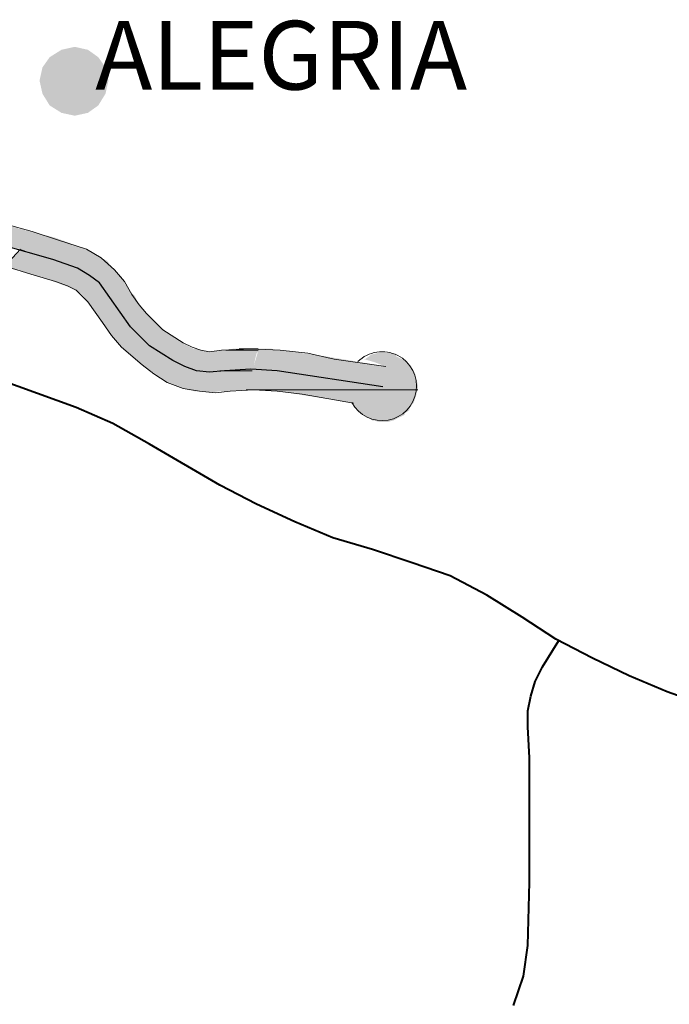
# Model space of a CAD drawing. Extents: x -1634 to 19729, y 188 to 14527.
# Drawn here: x -772 to -704, y 1328 to 1431 of the extents above; entities that cross this region are included whole.
import ezdxf

# ---------------------------------------------------------------- set-up
doc = ezdxf.new("R2010")
doc.units = 0
doc.header["$LTSCALE"] = 10
for name, color, linetype in [('PDF_pps', 3, 'CONTINUOUS'), ('PDF_RIO', 5, 'CONTINUOUS'), ('PDF_RODOVIA SECUNDÁRIA', 44, 'CONTINUOUS'), ('PDF_Text', 7, 'CONTINUOUS'), ('PDF_VILAS', 1, 'CONTINUOUS')]:
    doc.layers.add(name, color=color, linetype=linetype)
doc.styles.add('PDF Arial Bold', font='arialbd.ttf')

msp = doc.modelspace()

# ---------------------------------------------------------------- linework, layer by layer
at = {"layer": 'PDF_pps', "lineweight": 18}
for points in [[(-733.87, 1395.03), (-739.25, 1395.8), (-742.01, 1396.42), (-744.93, 1396.72), (-748.01, 1396.88), (-751.08, 1396.72), (-752.31, 1396.57), (-753.23, 1396.72), (-754.15, 1397.03), (-755.07, 1397.49), (-757.22, 1398.87), (-758.91, 1400.56), (-759.68, 1401.49), (-760.45, 1402.56), (-761.22, 1403.94), (-762.29, 1405.17), (-763.68, 1406.4), (-765.21, 1407.32), (-768.13, 1408.25), (-770.9, 1409.17), (-773.66, 1409.94)], [(-773.82, 1405.48), (-772.13, 1407.32)], [(-737.25, 1391.19), (-742.63, 1392.11), (-745.24, 1392.42), (-747.7, 1392.57), (-750.16, 1392.42), (-751.69, 1392.27), (-753.38, 1392.42), (-755.07, 1392.73), (-756.76, 1393.34), (-758.15, 1394.26), (-759.38, 1395.19), (-761.53, 1397.03), (-762.6, 1398.26), (-763.52, 1399.64), (-764.29, 1400.72), (-765.06, 1401.79), (-765.68, 1402.41), (-766.29, 1403.02), (-767.21, 1403.48), (-768.44, 1403.94), (-771.05, 1404.71), (-773.51, 1405.48)]]:
    msp.add_lwpolyline(points, dxfattribs=at)
at = {"layer": 'PDF_pps', "lineweight": 0}
for points in [[(-747.24, 1396.72), (-750.62, 1396.72), (-747.24, 1396.72)], [(-747.24, 1396.88), (-749.23, 1396.88), (-747.24, 1396.88)], [(-747.24, 1396.88), (-748.77, 1396.88), (-747.24, 1396.88)], [(-747.85, 1394.57), (-751.23, 1394.57), (-747.85, 1394.57)], [(-747.85, 1394.57), (-750.77, 1394.57), (-747.85, 1394.57)], [(-730.49, 1392.57), (-748.47, 1392.57), (-730.49, 1392.57)]]:
    msp.add_lwpolyline(points, dxfattribs=at)
at = {"layer": 'PDF_pps', "lineweight": 18}
msp.add_arc((-734.25, 1392.96), 3.61, 208.3887, 134.643, dxfattribs=at)
at = {"layer": 'PDF_pps', "transparency": 33554559}
for points in [[(-774.43, 1410.09), (-780.12, 1410.09), (-771.67, 1409.32)], [(-780.12, 1410.09), (-771.67, 1409.32), (-779.2, 1409.32)], [(-771.67, 1409.32), (-779.2, 1409.32), (-770.44, 1409.01)], [(-779.2, 1409.32), (-770.44, 1409.01), (-778.43, 1409.01)], [(-770.44, 1409.01), (-778.43, 1409.01), (-770.9, 1408.55)], [(-778.43, 1409.01), (-770.9, 1408.55), (-776.89, 1408.55)], [(-770.44, 1409.01), (-768.59, 1408.55), (-770.9, 1408.55)], [(-770.9, 1408.55), (-776.89, 1408.55), (-771.51, 1407.94)], [(-776.89, 1408.55), (-771.51, 1407.94), (-774.59, 1407.94)], [(-774.59, 1407.94), (-771.51, 1407.94), (-772.13, 1407.32)], [(-771.51, 1407.94), (-765.37, 1407.32), (-772.13, 1407.32)], [(-770.9, 1408.55), (-766.9, 1407.94), (-771.51, 1407.94)], [(-766.9, 1407.94), (-771.51, 1407.94), (-765.37, 1407.32)], [(-768.59, 1408.55), (-770.9, 1408.55), (-766.9, 1407.94)], [(-772.13, 1407.17), (-768.59, 1406.25), (-773.05, 1406.25)], [(-772.13, 1407.32), (-771.67, 1407.17), (-772.13, 1407.17)], [(-765.37, 1407.32), (-772.13, 1407.32), (-765.06, 1407.17)], [(-772.13, 1407.32), (-765.06, 1407.17), (-771.67, 1407.17)], [(-771.67, 1407.17), (-772.13, 1407.17), (-768.59, 1406.25)], [(-765.06, 1407.17), (-771.67, 1407.17), (-764.14, 1406.71)], [(-771.67, 1407.17), (-764.14, 1406.71), (-770.13, 1406.71)], [(-773.2, 1406.1), (-766.9, 1405.48), (-773.66, 1405.48)], [(-773.05, 1406.25), (-768.13, 1406.1), (-773.2, 1406.1)], [(-768.13, 1406.1), (-773.2, 1406.1), (-766.9, 1405.48)], [(-768.59, 1406.25), (-773.05, 1406.25), (-768.13, 1406.1)], [(-764.14, 1406.71), (-770.13, 1406.71), (-763.37, 1406.25)], [(-770.13, 1406.71), (-763.37, 1406.25), (-768.59, 1406.25)], [(-763.37, 1406.25), (-768.59, 1406.25), (-763.06, 1406.1)], [(-768.59, 1406.25), (-763.06, 1406.1), (-768.13, 1406.1)], [(-763.06, 1406.1), (-768.13, 1406.1), (-762.6, 1405.48)], [(-768.13, 1406.1), (-762.6, 1405.48), (-766.9, 1405.48)], [(-766.9, 1405.48), (-773.66, 1405.48), (-766.14, 1405.17)], [(-773.66, 1405.48), (-766.14, 1405.17), (-772.74, 1405.17)], [(-766.14, 1405.17), (-772.74, 1405.17), (-765.21, 1404.87)], [(-772.74, 1405.17), (-765.21, 1404.87), (-771.51, 1404.87)], [(-765.21, 1404.87), (-771.51, 1404.87), (-764.91, 1404.56)], [(-771.51, 1404.87), (-764.91, 1404.56), (-770.44, 1404.56)], [(-762.6, 1405.48), (-766.9, 1405.48), (-762.29, 1405.17)], [(-766.9, 1405.48), (-762.29, 1405.17), (-766.14, 1405.17)], [(-762.29, 1405.17), (-766.14, 1405.17), (-761.99, 1404.87)], [(-766.14, 1405.17), (-761.99, 1404.87), (-765.21, 1404.87)], [(-761.99, 1404.87), (-765.21, 1404.87), (-761.53, 1404.41)], [(-765.21, 1404.87), (-761.53, 1404.41), (-764.6, 1404.41)], [(-764.91, 1404.56), (-770.44, 1404.56), (-764.6, 1404.41)], [(-770.44, 1404.56), (-764.6, 1404.41), (-769.98, 1404.41)], [(-764.6, 1404.41), (-769.98, 1404.41), (-763.83, 1403.79)], [(-769.98, 1404.41), (-763.83, 1403.79), (-768.29, 1403.79)], [(-763.83, 1403.79), (-768.29, 1403.79), (-763.52, 1403.33)], [(-768.29, 1403.79), (-763.52, 1403.33), (-767.06, 1403.33)], [(-761.53, 1404.41), (-764.6, 1404.41), (-761.22, 1403.79)], [(-764.6, 1404.41), (-761.22, 1403.79), (-763.83, 1403.79)], [(-761.22, 1403.79), (-763.83, 1403.79), (-760.91, 1403.33)], [(-763.83, 1403.79), (-760.91, 1403.33), (-763.52, 1403.33)], [(-763.52, 1403.33), (-767.06, 1403.33), (-763.06, 1402.72)], [(-767.06, 1403.33), (-763.06, 1402.72), (-765.83, 1402.72)], [(-763.06, 1402.72), (-765.83, 1402.72), (-762.76, 1402.41)], [(-765.83, 1402.72), (-762.76, 1402.41), (-765.52, 1402.41)], [(-760.91, 1403.33), (-763.52, 1403.33), (-760.45, 1402.72)], [(-763.52, 1403.33), (-760.45, 1402.72), (-763.06, 1402.72)], [(-760.45, 1402.72), (-763.06, 1402.72), (-760.14, 1402.41)], [(-763.06, 1402.72), (-760.14, 1402.41), (-762.76, 1402.41)], [(-762.76, 1402.41), (-765.52, 1402.41), (-762.45, 1401.79)], [(-765.52, 1402.41), (-762.45, 1401.79), (-765.06, 1401.79)], [(-762.45, 1401.79), (-765.06, 1401.79), (-762.14, 1401.33)], [(-765.06, 1401.79), (-762.14, 1401.33), (-764.75, 1401.33)], [(-760.14, 1402.41), (-762.76, 1402.41), (-759.84, 1401.79)], [(-762.76, 1402.41), (-759.84, 1401.79), (-762.45, 1401.79)], [(-759.84, 1401.79), (-762.45, 1401.79), (-759.53, 1401.33)], [(-762.45, 1401.79), (-759.53, 1401.33), (-762.14, 1401.33)], [(-762.14, 1401.33), (-764.75, 1401.33), (-761.53, 1400.56)], [(-764.75, 1401.33), (-761.53, 1400.56), (-764.14, 1400.56)], [(-759.53, 1401.33), (-762.14, 1401.33), (-758.91, 1400.56)], [(-762.14, 1401.33), (-758.91, 1400.56), (-761.53, 1400.56)], [(-761.53, 1400.56), (-764.14, 1400.56), (-760.76, 1399.33)], [(-764.14, 1400.56), (-760.76, 1399.33), (-763.37, 1399.33)], [(-758.91, 1400.56), (-761.53, 1400.56), (-758.61, 1400.26)], [(-761.53, 1400.56), (-758.61, 1400.26), (-761.37, 1400.26)], [(-758.61, 1400.26), (-761.37, 1400.26), (-757.69, 1399.33)], [(-761.37, 1400.26), (-757.69, 1399.33), (-760.76, 1399.33)], [(-760.76, 1399.33), (-763.37, 1399.33), (-760.14, 1398.87)], [(-763.37, 1399.33), (-760.14, 1398.87), (-763.06, 1398.87)], [(-760.14, 1398.87), (-763.06, 1398.87), (-759.53, 1398.11)], [(-763.06, 1398.87), (-759.53, 1398.11), (-762.45, 1398.11)], [(-757.69, 1399.33), (-760.76, 1399.33), (-757.53, 1399.18)], [(-760.76, 1399.33), (-757.53, 1399.18), (-760.6, 1399.18)], [(-757.53, 1399.18), (-760.6, 1399.18), (-757.07, 1398.87)], [(-760.6, 1399.18), (-757.07, 1398.87), (-760.14, 1398.87)], [(-757.07, 1398.87), (-760.14, 1398.87), (-756.15, 1398.11)], [(-760.14, 1398.87), (-756.15, 1398.11), (-759.53, 1398.11)], [(-762.45, 1398.11), (-759.53, 1398.11), (-759.53, 1398.11)], [(-759.53, 1398.11), (-759.53, 1398.11), (-762.45, 1398.11)], [(-759.53, 1398.11), (-762.45, 1398.11), (-758.61, 1397.34)], [(-762.45, 1398.11), (-758.61, 1397.34), (-761.83, 1397.34)], [(-756, 1398.11), (-756, 1398.11), (-759.53, 1398.11)], [(-756, 1398.11), (-759.53, 1398.11), (-756.15, 1398.11)], [(-756, 1398.11), (-759.53, 1398.11), (-754.92, 1397.34)], [(-759.53, 1398.11), (-754.92, 1397.34), (-758.61, 1397.34)], [(-758.61, 1397.34), (-761.83, 1397.34), (-758.45, 1397.18)], [(-761.83, 1397.34), (-758.45, 1397.18), (-761.68, 1397.18)], [(-758.45, 1397.18), (-761.68, 1397.18), (-758.15, 1396.88)], [(-761.68, 1397.18), (-758.15, 1396.88), (-761.37, 1396.88)], [(-761.37, 1396.88), (-758.15, 1396.88), (-758.15, 1396.88)], [(-758.15, 1396.88), (-758.15, 1396.88), (-761.37, 1396.88)], [(-758.15, 1396.88), (-761.37, 1396.88), (-757.69, 1396.57)], [(-761.37, 1396.88), (-757.69, 1396.57), (-761.07, 1396.57)], [(-761.07, 1396.57), (-757.69, 1396.57), (-757.69, 1396.57)], [(-757.69, 1396.57), (-757.69, 1396.57), (-761.07, 1396.57)], [(-757.69, 1396.57), (-761.07, 1396.57), (-757.38, 1396.42)], [(-761.07, 1396.57), (-757.38, 1396.42), (-760.91, 1396.42)], [(-754.92, 1397.34), (-758.61, 1397.34), (-754.61, 1397.18)], [(-758.61, 1397.34), (-754.61, 1397.18), (-758.45, 1397.18)], [(-754.61, 1397.18), (-758.45, 1397.18), (-754, 1396.88)], [(-758.45, 1397.18), (-754, 1396.88), (-758.15, 1396.88)], [(-753.84, 1396.88), (-753.84, 1396.88), (-758.15, 1396.88)], [(-753.84, 1396.88), (-758.15, 1396.88), (-754, 1396.88)], [(-753.84, 1396.88), (-758.15, 1396.88), (-753.69, 1396.88)], [(-758.15, 1396.88), (-753.69, 1396.88), (-757.99, 1396.88)], [(-753.69, 1396.88), (-757.99, 1396.88), (-752.92, 1396.72)], [(-757.99, 1396.88), (-752.92, 1396.72), (-757.84, 1396.72)], [(-752.92, 1396.72), (-757.84, 1396.72), (-752.46, 1396.57)], [(-757.84, 1396.72), (-752.46, 1396.57), (-757.69, 1396.57)], [(-757.69, 1396.57), (-747.24, 1396.57), (-747.24, 1396.57)], [(-747.24, 1396.57), (-747.24, 1396.57), (-757.69, 1396.57)], [(-747.24, 1396.57), (-757.69, 1396.57), (-747.39, 1396.42)], [(-757.69, 1396.57), (-747.39, 1396.42), (-757.38, 1396.42)], [(-751.08, 1396.72), (-747.24, 1396.57), (-752.46, 1396.57)], [(-750.62, 1396.72), (-747.24, 1396.72), (-751.08, 1396.72)], [(-747.24, 1396.72), (-751.08, 1396.72), (-747.24, 1396.57)], [(-749.85, 1396.88), (-747.24, 1396.72), (-750.62, 1396.72)], [(-749.23, 1396.88), (-747.24, 1396.88), (-749.85, 1396.88)], [(-747.24, 1396.88), (-749.85, 1396.88), (-747.24, 1396.72)], [(-748.77, 1396.88), (-747.24, 1396.88), (-749.23, 1396.88)], [(-747.24, 1396.88), (-748.77, 1396.88), (-748.77, 1396.88)], [(-747.24, 1396.57), (-740.32, 1396.11), (-747.39, 1396.11)], [(-747.24, 1396.88), (-746.62, 1396.88), (-746.62, 1396.88)], [(-747.24, 1396.88), (-746.62, 1396.88), (-746.62, 1396.88)], [(-746.62, 1396.88), (-746.62, 1396.88), (-747.24, 1396.88)], [(-745.85, 1396.88), (-745.85, 1396.88), (-747.24, 1396.88)], [(-745.85, 1396.88), (-747.24, 1396.88), (-746.62, 1396.88)], [(-745.85, 1396.88), (-747.24, 1396.88), (-745.09, 1396.72)], [(-747.24, 1396.88), (-745.09, 1396.72), (-747.24, 1396.72)], [(-744.63, 1396.72), (-744.63, 1396.72), (-747.24, 1396.72)], [(-744.63, 1396.72), (-747.24, 1396.72), (-745.09, 1396.72)], [(-744.63, 1396.72), (-747.24, 1396.72), (-743.86, 1396.57)], [(-747.24, 1396.72), (-743.86, 1396.57), (-747.24, 1396.57)], [(-743.7, 1396.57), (-743.7, 1396.57), (-747.24, 1396.57)], [(-743.7, 1396.57), (-747.24, 1396.57), (-743.86, 1396.57)], [(-743.7, 1396.57), (-747.24, 1396.57), (-740.32, 1396.11)], [(-757.38, 1396.42), (-760.91, 1396.42), (-756.61, 1395.8)], [(-760.91, 1396.42), (-756.61, 1395.8), (-760.14, 1395.8)], [(-760.14, 1395.8), (-756.61, 1395.8), (-756.61, 1395.8)], [(-756.61, 1395.8), (-756.61, 1395.8), (-760.14, 1395.8)], [(-756.46, 1395.8), (-756.46, 1395.8), (-760.14, 1395.8)], [(-756.46, 1395.8), (-760.14, 1395.8), (-756.61, 1395.8)], [(-756.46, 1395.8), (-760.14, 1395.8), (-754.92, 1395.03)], [(-760.14, 1395.8), (-754.92, 1395.03), (-759.07, 1395.03)], [(-747.39, 1396.42), (-757.38, 1396.42), (-747.54, 1395.8)], [(-757.38, 1396.42), (-747.54, 1395.8), (-756.61, 1395.8)], [(-756.61, 1395.8), (-747.54, 1395.8), (-747.54, 1395.8)], [(-747.54, 1395.8), (-747.54, 1395.8), (-756.61, 1395.8)], [(-747.54, 1395.8), (-756.61, 1395.8), (-747.7, 1395.03)], [(-756.61, 1395.8), (-747.7, 1395.03), (-754.92, 1395.03)], [(-747.39, 1396.11), (-733.87, 1395.03), (-747.7, 1395.03)], [(-740.32, 1396.11), (-747.39, 1396.11), (-733.87, 1395.03)], [(-732.18, 1395.8), (-736.02, 1395.8), (-736.17, 1395.8)], [(-732.18, 1395.8), (-736.17, 1395.8), (-731.72, 1395.49)], [(-736.17, 1395.8), (-731.72, 1395.49), (-735.1, 1395.49)], [(-735.56, 1396.11), (-732.18, 1395.8), (-736.02, 1395.8)], [(-736.02, 1395.8), (-732.18, 1395.8), (-732.18, 1395.8)], [(-735.41, 1396.26), (-732.79, 1396.11), (-735.56, 1396.11)], [(-732.79, 1396.11), (-735.56, 1396.11), (-732.18, 1395.8)], [(-734.79, 1396.42), (-732.79, 1396.26), (-735.41, 1396.26)], [(-732.79, 1396.26), (-735.41, 1396.26), (-732.79, 1396.11)], [(-731.72, 1395.49), (-735.1, 1395.49), (-731.26, 1395.03)], [(-735.1, 1395.49), (-731.26, 1395.03), (-733.87, 1395.03)], [(-734.18, 1396.42), (-733.41, 1396.42), (-734.79, 1396.42)], [(-734.79, 1396.42), (-733.41, 1396.42), (-733.41, 1396.42)], [(-733.41, 1396.42), (-733.41, 1396.42), (-734.79, 1396.42)], [(-733.41, 1396.42), (-734.79, 1396.42), (-732.79, 1396.26)], [(-754.92, 1395.03), (-759.07, 1395.03), (-754.77, 1394.88)], [(-759.07, 1395.03), (-754.77, 1394.88), (-759.07, 1394.88)], [(-754.77, 1394.88), (-759.07, 1394.88), (-754.15, 1394.73)], [(-759.07, 1394.88), (-754.15, 1394.73), (-758.76, 1394.73)], [(-754.15, 1394.73), (-758.76, 1394.73), (-753.38, 1394.57)], [(-758.76, 1394.73), (-753.38, 1394.57), (-758.61, 1394.57)], [(-753.38, 1394.57), (-758.61, 1394.57), (-753.23, 1394.57)], [(-758.61, 1394.57), (-753.23, 1394.57), (-758.45, 1394.57)], [(-751.54, 1394.57), (-751.54, 1394.57), (-758.45, 1394.57)], [(-751.54, 1394.57), (-758.45, 1394.57), (-753.23, 1394.57)], [(-747.85, 1394.57), (-758.45, 1394.57), (-748.16, 1393.34)], [(-758.45, 1394.57), (-748.16, 1393.34), (-756.76, 1393.34)], [(-747.7, 1395.03), (-754.92, 1395.03), (-747.7, 1394.88)], [(-754.92, 1395.03), (-747.7, 1394.88), (-754.77, 1394.88)], [(-747.7, 1394.88), (-754.77, 1394.88), (-747.85, 1394.73)], [(-754.77, 1394.88), (-747.85, 1394.73), (-754.15, 1394.73)], [(-747.85, 1394.73), (-754.15, 1394.73), (-750.77, 1394.57)], [(-754.15, 1394.73), (-750.77, 1394.57), (-753.38, 1394.57)], [(-750.77, 1394.57), (-753.38, 1394.57), (-751.23, 1394.57)], [(-753.38, 1394.57), (-751.23, 1394.57), (-753.23, 1394.57)], [(-753.23, 1394.57), (-751.23, 1394.57), (-751.54, 1394.57)], [(-751.23, 1394.57), (-747.85, 1394.57), (-751.54, 1394.57)], [(-750.77, 1394.57), (-747.85, 1394.57), (-751.23, 1394.57)], [(-747.85, 1394.73), (-747.85, 1394.57), (-750.77, 1394.57)], [(-747.85, 1394.57), (-730.8, 1394.26), (-748.01, 1394.26)], [(-747.7, 1394.88), (-731.1, 1394.73), (-747.85, 1394.73)], [(-731.1, 1394.73), (-747.85, 1394.73), (-730.95, 1394.57)], [(-747.85, 1394.73), (-730.95, 1394.57), (-747.85, 1394.57)], [(-730.95, 1394.57), (-747.85, 1394.57), (-730.8, 1394.26)], [(-731.26, 1395.03), (-747.7, 1395.03), (-731.26, 1394.88)], [(-747.7, 1395.03), (-731.26, 1394.88), (-747.7, 1394.88)], [(-731.26, 1394.88), (-747.7, 1394.88), (-731.1, 1394.73)], [(-748.16, 1393.65), (-730.49, 1393.04), (-748.31, 1393.04)], [(-748.01, 1394.26), (-730.64, 1393.65), (-748.16, 1393.65)], [(-730.64, 1393.65), (-748.16, 1393.65), (-730.49, 1393.04)], [(-730.8, 1394.26), (-748.01, 1394.26), (-730.64, 1393.65)], [(-748.16, 1393.34), (-756.76, 1393.34), (-748.47, 1392.57)], [(-756.76, 1393.34), (-748.47, 1392.57), (-754.61, 1392.57)], [(-748.77, 1392.57), (-748.77, 1392.57), (-754.61, 1392.57)], [(-748.77, 1392.57), (-754.61, 1392.57), (-748.47, 1392.57)], [(-748.77, 1392.57), (-754.61, 1392.57), (-750.16, 1392.42)], [(-754.61, 1392.57), (-750.16, 1392.42), (-753.84, 1392.42)], [(-753.84, 1392.42), (-753.38, 1392.42), (-751.39, 1392.42)], [(-753.84, 1392.42), (-750.16, 1392.42), (-751.39, 1392.42)], [(-753.38, 1392.42), (-751.39, 1392.42), (-752.31, 1392.27)], [(-748.31, 1393.04), (-730.49, 1392.57), (-748.47, 1392.57)], [(-748.47, 1392.57), (-730.49, 1392.57), (-745.85, 1392.57)], [(-730.49, 1393.04), (-748.31, 1393.04), (-730.49, 1392.57)], [(-730.49, 1392.57), (-745.85, 1392.57), (-730.64, 1392.27)], [(-745.85, 1392.57), (-730.64, 1392.27), (-744.16, 1392.27)], [(-730.64, 1392.27), (-744.16, 1392.27), (-730.64, 1392.11)], [(-744.16, 1392.27), (-730.64, 1392.11), (-743.09, 1392.11)], [(-730.64, 1392.11), (-743.09, 1392.11), (-730.8, 1391.65)], [(-743.09, 1392.11), (-730.8, 1391.65), (-740.17, 1391.65)], [(-730.8, 1391.65), (-740.17, 1391.65), (-730.95, 1391.19)], [(-740.17, 1391.65), (-730.95, 1391.19), (-737.25, 1391.19)], [(-730.95, 1391.19), (-737.25, 1391.19), (-731.1, 1391.04)], [(-737.25, 1391.19), (-731.1, 1391.04), (-737.25, 1391.04)], [(-731.1, 1391.04), (-737.25, 1391.04), (-731.41, 1390.58)], [(-737.25, 1391.04), (-731.41, 1390.58), (-736.94, 1390.58)], [(-731.41, 1390.58), (-736.94, 1390.58), (-731.41, 1390.42)], [(-736.94, 1390.58), (-731.41, 1390.42), (-736.79, 1390.42)], [(-731.41, 1390.42), (-736.79, 1390.42), (-731.87, 1390.12)], [(-736.79, 1390.42), (-731.87, 1390.12), (-736.48, 1390.12)], [(-731.87, 1390.12), (-736.48, 1390.12), (-731.87, 1389.96)], [(-736.48, 1390.12), (-731.87, 1389.96), (-736.33, 1389.96)], [(-731.87, 1389.96), (-736.33, 1389.96), (-732.49, 1389.66)], [(-736.33, 1389.96), (-732.49, 1389.66), (-735.87, 1389.66)], [(-732.49, 1389.66), (-735.87, 1389.66), (-735.71, 1389.66)], [(-735.87, 1389.66), (-732.49, 1389.66), (-732.49, 1389.66)], [(-732.49, 1389.66), (-735.71, 1389.66), (-733.1, 1389.35)], [(-735.71, 1389.66), (-733.1, 1389.35), (-735.25, 1389.35)], [(-733.1, 1389.35), (-735.25, 1389.35), (-735.1, 1389.35)], [(-735.25, 1389.35), (-733.1, 1389.35), (-733.1, 1389.35)], [(-735.1, 1389.35), (-734.48, 1389.19), (-733.72, 1389.19)], [(-735.1, 1389.35), (-733.1, 1389.35), (-733.72, 1389.19)], [(-734.48, 1389.19), (-733.72, 1389.19), (-733.87, 1389.19)]]:
    msp.add_solid(points, dxfattribs=at)
at = {"layer": 'PDF_RIO', "lineweight": 30}
msp.add_lwpolyline([(-734.18, 1392.88), (-745.24, 1394.57), (-748.01, 1394.73), (-750.77, 1394.57), (-752.31, 1394.42), (-753.69, 1394.57), (-754.92, 1395.03), (-756.15, 1395.65), (-758.61, 1397.18), (-760.6, 1399.18), (-763.83, 1403.79), (-764.91, 1404.56), (-766.14, 1405.33), (-768.75, 1406.25), (-774.13, 1407.79)], dxfattribs=at)
at = {"layer": 'PDF_RODOVIA SECUNDÁRIA', "lineweight": 40}
for points in [[(-696.23, 1358), (-704.37, 1360.92), (-708.36, 1362.61), (-712.21, 1364.46), (-716.05, 1366.45), (-719.58, 1368.76), (-723.27, 1371.06), (-727.11, 1373.06), (-731.1, 1374.44), (-735.25, 1375.83), (-739.4, 1377.06), (-743.4, 1378.75), (-747.39, 1380.59), (-751.23, 1382.59), (-758.61, 1386.89), (-762.45, 1389.04), (-766.29, 1390.73), (-774.43, 1393.65)], [(-720.5, 1328.04), (-719.43, 1331.12), (-718.97, 1334.34), (-718.81, 1340.95), (-718.81, 1354.01), (-718.97, 1357.24), (-718.97, 1358.93), (-718.66, 1360.46), (-718.2, 1362), (-717.43, 1363.53), (-715.74, 1366.3)]]:
    msp.add_lwpolyline(points, dxfattribs=at)
at = {"layer": 'PDF_VILAS', "transparency": 33554559}
for points in [[(-766.44, 1428.53), (-766.44, 1424.99), (-767.83, 1428.22)], [(-765.06, 1428.22), (-766.44, 1428.53), (-766.44, 1424.99)], [(-766.44, 1424.99), (-767.83, 1428.22), (-769.06, 1427.45)], [(-766.44, 1424.99), (-763.98, 1427.45), (-765.06, 1428.22)], [(-769.06, 1427.45), (-769.82, 1426.38), (-766.44, 1424.99)], [(-763.22, 1426.38), (-766.44, 1424.99), (-763.98, 1427.45)], [(-769.82, 1426.38), (-766.44, 1424.99), (-770.13, 1424.99)], [(-762.91, 1424.99), (-763.22, 1426.38), (-766.44, 1424.99)], [(-766.44, 1424.99), (-770.13, 1424.99), (-769.82, 1423.61)], [(-769.82, 1423.61), (-769.06, 1422.38), (-766.44, 1424.99)], [(-769.06, 1422.38), (-766.44, 1424.99), (-767.83, 1421.61)], [(-766.44, 1424.99), (-767.83, 1421.61), (-766.44, 1421.31)], [(-766.44, 1421.31), (-765.06, 1421.61), (-766.44, 1424.99)], [(-765.06, 1421.61), (-766.44, 1424.99), (-763.98, 1422.38)], [(-766.44, 1424.99), (-763.98, 1422.38), (-763.22, 1423.61)], [(-763.22, 1423.61), (-762.91, 1424.99), (-766.44, 1424.99)]]:
    msp.add_solid(points, dxfattribs=at)

# ---------------------------------------------------------------- texts
at = {"layer": 'PDF_Text', "insert": (-764.29, 1421.8), "char_height": 7.2, "attachment_point": 7, "style": 'PDF Arial Bold'}
msp.add_mtext('ALEGRIA', dxfattribs=at)

doc.saveas('drawing.dxf')
